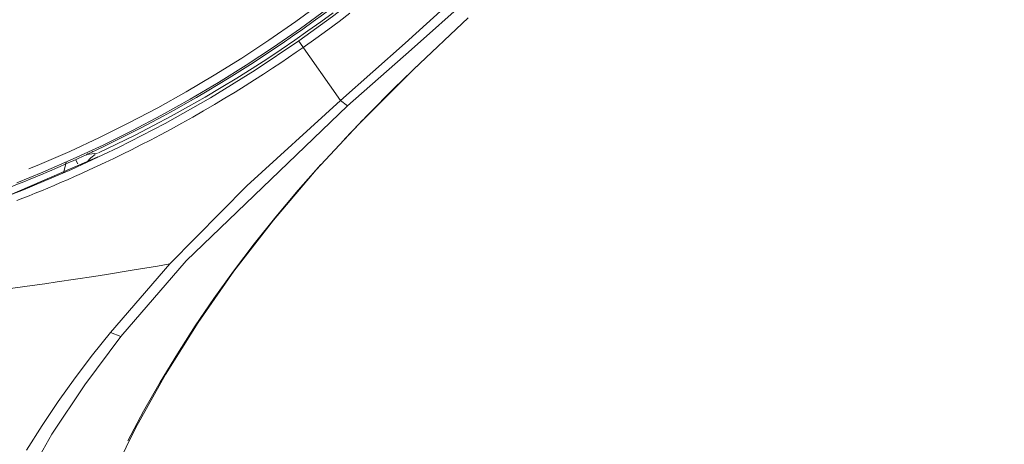
# Model space of a CAD drawing. Units: millimetres. Extents: x 0 to 1680, y 0 to 2376.
# Drawn here: x 684 to 718, y 1307 to 1322 of the extents above; entities that cross this region are included whole.
import ezdxf

# ---------------------------------------------------------------- set-up
doc = ezdxf.new("R2010")
doc.units = ezdxf.units.MM
doc.header["$LTSCALE"] = 4
doc.header["$PDMODE"] = 1
doc.header["$PDSIZE"] = -2
for name, pattern in [('AI-Linetype-10', [22.795814, 13.87569, -2.973375, 2.973375, -2.973375]), ('AI-Linetype-290', [22.795814, 13.87569, -2.973375, 2.973375, -2.973375]), ('AI-Linetype-298', [22.795814, 13.87569, -2.973375, 2.973375, -2.973375]), ('AI-Linetype-300', [22.795814, 13.87569, -2.973375, 2.973375, -2.973375]), ('AI-Linetype-302', [22.795814, 13.87569, -2.973375, 2.973375, -2.973375]), ('AI-Linetype-304', [22.795814, 13.87569, -2.973375, 2.973375, -2.973375]), ('AI-Linetype-305', [22.795814, 13.87569, -2.973375, 2.973375, -2.973375]), ('AI-Linetype-309', [22.795814, 13.87569, -2.973375, 2.973375, -2.973375]), ('AI-Linetype-310', [22.795814, 13.87569, -2.973375, 2.973375, -2.973375]), ('AI-Linetype-313', [22.795814, 13.87569, -2.973375, 2.973375, -2.973375]), ('AI-Linetype-324', [22.795814, 13.87569, -2.973375, 2.973375, -2.973375]), ('AI-Linetype-327', [22.795814, 13.87569, -2.973375, 2.973375, -2.973375]), ('AI-Linetype-402', [22.795814, 13.87569, -2.973375, 2.973375, -2.973375]), ('AI-Linetype-453', [22.795814, 13.87569, -2.973375, 2.973375, -2.973375]), ('AI-Linetype-473', [22.795814, 13.87569, -2.973375, 2.973375, -2.973375]), ('AI-Linetype-5', [22.795814, 13.87569, -2.973375, 2.973375, -2.973375]), ('AI-Linetype-59', [22.795814, 13.87569, -2.973375, 2.973375, -2.973375]), ('AI-Linetype-60', [22.795814, 13.87569, -2.973375, 2.973375, -2.973375]), ('AI-Linetype-605', [22.795814, 13.87569, -2.973375, 2.973375, -2.973375]), ('AI-Linetype-606', [22.795814, 13.87569, -2.973375, 2.973375, -2.973375]), ('AI-Linetype-733', [22.795814, 13.87569, -2.973375, 2.973375, -2.973375]), ('AI-Linetype-739', [22.795814, 13.87569, -2.973375, 2.973375, -2.973375]), ('AI-Linetype-744', [22.795814, 13.87569, -2.973375, 2.973375, -2.973375]), ('AI-Linetype-746', [22.795814, 13.87569, -2.973375, 2.973375, -2.973375]), ('AI-Linetype-750', [22.795814, 13.87569, -2.973375, 2.973375, -2.973375]), ('AI-Linetype-864', [5.975782, 3.637432, -0.77945, 0.77945, -0.77945]), ('AI-Linetype-903', [5.975782, 3.637432, -0.77945, 0.77945, -0.77945]), ('AI-Linetype-957', [5.975782, 3.637432, -0.77945, 0.77945, -0.77945]), ('AI-Linetype-960', [5.975782, 3.637432, -0.77945, 0.77945, -0.77945])]:
    doc.linetypes.add(name, pattern=pattern)
doc.layers.add('DIM', color=3, linetype='Continuous', lineweight=13)
doc.layers.add('Layer 1', color=7, linetype='Continuous', lineweight=0)
doc.styles.add('ＭＳ ゴシック', font='msgothic.ttc', dxfattribs={"bigfont": 'ＭＳ ゴシック'})
doc.dimstyles.new('tfrom線あり', dxfattribs={"dimtxt": 20, "dimasz": 8, "dimexe": 0, "dimexo": 5, "dimgap": 8, "dimtad": 1, "dimdec": 0, "dimzin": 11, "dimdsep": 46, "dimtxsty": 'ＭＳ ゴシック', "dimblk": 'DOT', "dimcen": 0, "dimazin": 0, "dimtfac": 1, "dimtdec": 0, "dimtix": 1, "dimtofl": 0, "dimtmove": 0, "dimatfit": 0, "dimldrblk": 'DOT', "dimfxl": 1, "dimfrac": 2, "dimtolj": 1, "dimtzin": 11, "dimarcsym": 0})

# ---------------------------------------------------------------- blocks, each defined once
blk = doc.blocks.new('_DOT')
at = {"color": 0, "linetype": 'ByBlock', "lineweight": -2}
blk.add_line((-0.5, 0), (-1, 0), dxfattribs=at)
at = {"color": 0, "linetype": 'ByBlock', "lineweight": -2, "const_width": 0.5}
blk.add_lwpolyline([(-0.25, 0, 1), (0.25, 0, 1)], format="xyb", close=True, dxfattribs=at)
blk = doc.blocks.new('*D153')
at = {"layer": 'Defpoints', "color": 0, "transparency": 16777216}
for p in [(666.139, 1409.477), (666.139, 1164.477), (766.503, 1164.477)]:
    blk.add_point(p, dxfattribs=at)
at = {"layer": 'DIM', "color": 0, "lineweight": -2, "transparency": 16777216}
for p, q in [((671.139, 1409.477), (766.503, 1409.477)), ((766.503, 1401.477), (766.503, 1172.477)), ((671.139, 1164.477), (766.503, 1164.477))]:
    blk.add_line(p, q, dxfattribs=at)
at = {"layer": 'DIM', "color": 0, "lineweight": -2, "transparency": 16777216, "xscale": 8, "yscale": 8, "zscale": 8}
for p, rotation in [((766.503, 1409.477), 90), ((766.503, 1164.477), 270)]:
    blk.add_blockref('_DOT', p, dxfattribs=dict(at, rotation=rotation))
at = {"layer": 'DIM', "color": 0, "transparency": 16777216, "insert": (748.503, 1286.977), "char_height": 20, "attachment_point": 5, "rotation": 90, "style": 'ＭＳ ゴシック'}
blk.add_mtext('\\A1;245', dxfattribs=at)

msp = doc.modelspace()

# ---------------------------------------------------------------- linework, layer by layer
at = {"layer": 'Layer 1', "linetype": 'AI-Linetype-313'}
for p, q in [((697.304, 1320.845), (699.481, 1322.821)), ((695.073, 1318.866), (697.304, 1320.845))]:
    msp.add_line(p, q, dxfattribs=at)
at = {"layer": 'Layer 1', "linetype": 'AI-Linetype-606'}
for p, q in [((699.692, 1322.561), (697.522, 1320.62)), ((697.522, 1320.62), (695.316, 1318.682))]:
    msp.add_line(p, q, dxfattribs=at)
at = {"layer": 'Layer 1'}
for p, q in [((694.817, 1321.887), (694.394, 1321.576)), ((694.394, 1321.576), (693.954, 1321.261)), ((697.598, 1319.941), (699.467, 1321.708)), ((693.954, 1321.261), (693.498, 1320.94)), ((693.498, 1320.94), (693.027, 1320.618)), ((693.027, 1320.618), (692.537, 1320.293)), ((692.537, 1320.293), (692.03, 1319.968)), ((692.03, 1319.968), (691.509, 1319.64)), ((695.849, 1318.204), (697.598, 1319.941)), ((691.509, 1319.64), (690.972, 1319.313)), ((690.972, 1319.313), (690.417, 1318.983)), ((690.417, 1318.983), (689.839, 1318.653)), ((689.839, 1318.653), (689.242, 1318.324)), ((689.242, 1318.324), (688.632, 1317.999)), ((694.241, 1316.476), (695.84, 1318.195)), ((688.632, 1317.999), (688.006, 1317.676)), ((688.006, 1317.676), (687.366, 1317.361)), ((687.366, 1317.361), (686.74, 1317.062)), ((683.676, 1315.607), (686.594, 1316.866)), ((686.723, 1316.928), (686.596, 1316.866)), ((692.764, 1314.739), (694.241, 1316.476)), ((691.407, 1312.983), (692.764, 1314.739)), ((690.171, 1311.214), (691.407, 1312.983)), ((689.05, 1309.425), (690.171, 1311.214)), ((688.018, 1307.58), (689.05, 1309.425)), ((687.074, 1305.675), (688.018, 1307.58))]:
    msp.add_line(p, q, dxfattribs=at)
at = {"layer": 'Layer 1', "linetype": 'AI-Linetype-605'}
for p, q in [((695.395, 1321.872), (695.025, 1321.593)), ((695.025, 1321.593), (694.635, 1321.301)), ((694.635, 1321.301), (694.224, 1321.005)), ((694.224, 1321.005), (693.789, 1320.697))]:
    msp.add_line(p, q, dxfattribs=at)
at = {"layer": 'Layer 1', "linetype": 'AI-Linetype-957'}
msp.add_line((695.073, 1318.866), (693.639, 1320.914), dxfattribs=at)
at = {"layer": 'Layer 1', "linetype": 'AI-Linetype-327'}
for p, q in [((693.546, 1320.527), (693.287, 1320.35)), ((693.789, 1320.697), (693.546, 1320.527)), ((693.015, 1320.166), (692.728, 1319.975)), ((693.287, 1320.35), (693.015, 1320.166)), ((692.728, 1319.975), (692.427, 1319.777)), ((692.112, 1319.574), (691.787, 1319.368)), ((692.427, 1319.777), (692.112, 1319.574)), ((691.445, 1319.155), (691.096, 1318.943)), ((691.787, 1319.368), (691.445, 1319.155)), ((691.096, 1318.943), (690.733, 1318.725)), ((690.36, 1318.508), (689.987, 1318.293)), ((690.733, 1318.725), (690.36, 1318.508)), ((689.987, 1318.293), (689.615, 1318.085)), ((689.242, 1317.882), (688.881, 1317.686)), ((689.615, 1318.085), (689.242, 1317.882)), ((688.534, 1317.504), (688.202, 1317.334)), ((688.881, 1317.686), (688.534, 1317.504)), ((687.88, 1317.17), (687.567, 1317.017)), ((688.202, 1317.334), (687.88, 1317.17)), ((687.268, 1316.871), (686.976, 1316.73)), ((687.567, 1317.017), (687.268, 1316.871)), ((686.427, 1316.474), (686.164, 1316.355)), ((686.697, 1316.598), (686.427, 1316.474)), ((686.976, 1316.73), (686.697, 1316.598)), ((685.674, 1316.137), (685.44, 1316.035)), ((685.913, 1316.242), (685.674, 1316.137)), ((686.164, 1316.355), (685.913, 1316.242)), ((684.78, 1315.757), (684.565, 1315.669)), ((684.998, 1315.848), (684.78, 1315.757)), ((685.215, 1315.939), (684.998, 1315.848)), ((685.44, 1316.035), (685.215, 1315.939)), ((684.142, 1315.499), (683.929, 1315.415)), ((684.352, 1315.583), (684.142, 1315.499)), ((684.565, 1315.669), (684.352, 1315.583))]:
    msp.add_line(p, q, dxfattribs=at)
at = {"layer": 'Layer 1', "linetype": 'AI-Linetype-304'}
for p, q in [((696.927, 1319.292), (697.837, 1320.173)), ((696.047, 1318.41), (696.927, 1319.292)), ((695.209, 1317.538), (696.047, 1318.41))]:
    msp.add_line(p, q, dxfattribs=at)
at = {"layer": 'Layer 1', "linetype": 'AI-Linetype-310'}
msp.add_line((691.849, 1315.925), (695.073, 1318.866), dxfattribs=at)
at = {"layer": 'Layer 1', "linetype": 'AI-Linetype-903'}
msp.add_line((695.073, 1318.866), (695.316, 1318.682), dxfattribs=at)
at = {"layer": 'Layer 1', "linetype": 'AI-Linetype-309'}
msp.add_line((695.316, 1318.682), (689.756, 1313.344), dxfattribs=at)
at = {"layer": 'Layer 1', "linetype": 'AI-Linetype-960'}
msp.add_line((686.037, 1316.689), (685.961, 1316.806), dxfattribs=at)
at = {"layer": 'Layer 1', "linetype": 'AI-Linetype-746'}
msp.add_line((686.709, 1317.048), (686.336, 1317.007), dxfattribs=at)
at = {"layer": 'Layer 1', "linetype": 'AI-Linetype-302'}
msp.add_line((686.338, 1316.744), (686.475, 1316.895), dxfattribs=at)
at = {"layer": 'Layer 1', "linetype": 'AI-Linetype-324'}
msp.add_line((686.475, 1316.892), (686.627, 1317.002), dxfattribs=at)
at = {"layer": 'Layer 1', "linetype": 'AI-Linetype-453'}
msp.add_line((685.538, 1316.379), (685.629, 1316.725), dxfattribs=at)
at = {"layer": 'Layer 1', "linetype": 'AI-Linetype-473'}
for p, q in [((693.617, 1315.774), (694.401, 1316.663)), ((692.848, 1314.859), (693.617, 1315.774)), ((692.102, 1313.924), (692.848, 1314.859)), ((691.39, 1312.985), (692.102, 1313.924)), ((690.716, 1312.046), (691.39, 1312.985)), ((690.076, 1311.102), (690.716, 1312.046)), ((689.459, 1310.142), (690.076, 1311.102)), ((688.864, 1309.159), (689.459, 1310.142)), ((688.298, 1308.161), (688.864, 1309.159)), ((687.755, 1307.143), (688.298, 1308.161))]:
    msp.add_line(p, q, dxfattribs=at)
at = {"layer": 'Layer 1', "linetype": 'AI-Linetype-305'}
msp.add_line((689.201, 1313.238), (691.849, 1315.925), dxfattribs=at)
at = {"layer": 'Layer 1', "linetype": 'AI-Linetype-298'}
msp.add_line((687.16, 1310.875), (689.201, 1313.236), dxfattribs=at)
at = {"layer": 'Layer 1', "linetype": 'AI-Linetype-300'}
msp.add_line((687.514, 1310.734), (689.756, 1313.344), dxfattribs=at)
at = {"layer": 'Layer 1', "linetype": 'AI-Linetype-733'}
for p, q in [((687.908, 1313.016), (688.343, 1313.086)), ((688.343, 1313.086), (688.776, 1313.157)), ((688.776, 1313.157), (689.201, 1313.238)), ((687.022, 1312.873), (687.908, 1313.016))]:
    msp.add_line(p, q, dxfattribs=at)
at = {"layer": 'Layer 1', "linetype": 'AI-Linetype-744'}
for p, q in [((685.32, 1312.615), (686.582, 1312.804)), ((686.582, 1312.804), (687.022, 1312.873))]:
    msp.add_line(p, q, dxfattribs=at)
at = {"layer": 'Layer 1', "linetype": 'AI-Linetype-750'}
msp.add_line((683.222, 1312.326), (684.465, 1312.491), dxfattribs=at)
at = {"layer": 'Layer 1', "linetype": 'AI-Linetype-739'}
for p, q in [((684.465, 1312.491), (684.893, 1312.553)), ((684.893, 1312.553), (685.32, 1312.615))]:
    msp.add_line(p, q, dxfattribs=at)
at = {"layer": 'Layer 1', "linetype": 'AI-Linetype-290'}
for p, q in [((687.514, 1310.734), (686.269, 1309.073)), ((686.269, 1309.073), (685.139, 1307.367)), ((685.139, 1307.367), (684.133, 1305.596))]:
    msp.add_line(p, q, dxfattribs=at)
at = {"layer": 'Layer 1', "linetype": 'AI-Linetype-402'}
for p, q in [((686.539, 1310.101), (687.16, 1310.875)), ((685.939, 1309.308), (686.539, 1310.101)), ((685.358, 1308.497), (685.939, 1309.308)), ((684.799, 1307.666), (685.358, 1308.497)), ((684.264, 1306.815), (684.799, 1307.666))]:
    msp.add_line(p, q, dxfattribs=at)
at = {"layer": 'Layer 1', "linetype": 'AI-Linetype-864'}
msp.add_line((687.16, 1310.875), (687.514, 1310.734), dxfattribs=at)
at = {"layer": 'Layer 1', "linetype": 'AI-Linetype-10'}
msp.add_open_spline([(619.869, 1359.481), (619.869, 1333.667), (640.82, 1312.717), (666.633, 1312.717), (692.447, 1312.717), (713.397, 1333.667), (713.397, 1359.481)], degree=3, knots=[1, 1, 1, 1, 2, 2, 2, 3, 3, 3, 3], dxfattribs=at)
at = {"layer": 'Layer 1', "linetype": 'AI-Linetype-5'}
msp.add_open_spline([(620.156, 1359.481), (620.156, 1333.826), (640.978, 1313.004), (666.633, 1313.004), (692.288, 1313.004), (713.11, 1333.826), (713.11, 1359.481)], degree=3, knots=[1, 1, 1, 1, 2, 2, 2, 3, 3, 3, 3], dxfattribs=at)
at = {"layer": 'Layer 1', "linetype": 'AI-Linetype-60'}
for points in [[(693.637, 1320.916), (706.219, 1329.726), (713.713, 1344.121), (713.713, 1359.481)], [(693.639, 1320.914), (693.639, 1320.914), (693.637, 1320.916), (693.637, 1320.916)]]:
    msp.add_open_spline(points, degree=3, dxfattribs=at)
at = {"layer": 'Layer 1'}
for points in [[(686.618, 1317.135), (695.102, 1321.139), (702.188, 1327.599), (706.957, 1335.678)], [(686.486, 1317.073), (686.53, 1317.093), (686.574, 1317.114), (686.618, 1317.135)], [(686.618, 1317.134), (686.618, 1317.134), (686.618, 1317.135), (686.618, 1317.135)], [(683.589, 1315.834), (684.41, 1316.153), (685.222, 1316.495), (686.024, 1316.86)], [(686.024, 1316.86), (686.107, 1316.897), (686.191, 1316.936), (686.274, 1316.974)], [(686.025, 1316.859), (686.025, 1316.859), (686.024, 1316.86), (686.024, 1316.86)], [(686.274, 1316.974), (686.345, 1317.007), (686.415, 1317.04), (686.486, 1317.073)], [(686.276, 1316.974), (686.276, 1316.974), (686.274, 1316.974), (686.274, 1316.974)], [(686.486, 1317.072), (686.486, 1317.072), (686.486, 1317.073), (686.486, 1317.073)]]:
    msp.add_open_spline(points, degree=3, dxfattribs=at)
at = {"layer": 'Layer 1', "linetype": 'AI-Linetype-59'}
msp.add_open_spline([(666.633, 1312.401), (676.295, 1312.401), (685.722, 1315.374), (693.637, 1320.916)], degree=3, dxfattribs=at)

# ---------------------------------------------------------------- dimensions: what is measured, and where the dimension line sits
at = {"layer": 'DIM'}
dim = msp.add_linear_dim(base=(766.503, 1164.477), p1=(666.139, 1409.477), p2=(666.139, 1164.477), angle=90, dimstyle='tfrom線あり', override={"dimpost": '<>'}, dxfattribs=at)
dim.commit()
dim.dimension.update_dxf_attribs({"geometry": '*D153', "text_midpoint": (748.503, 1286.977)})

doc.saveas('drawing.dxf')
